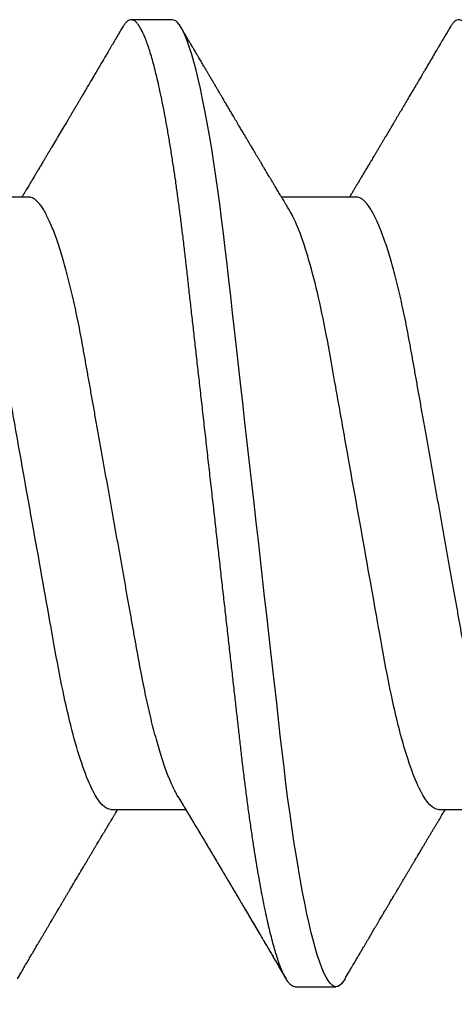
# Model space of a CAD drawing. Extents: x 2 to 27.5, y 2 to 35.
# Drawn here: x 12.9 to 13, y 18.4 to 18.6 of the extents above; entities that cross this region are included whole.
import ezdxf

# ---------------------------------------------------------------- set-up
doc = ezdxf.new("R2010")
doc.units = 0
doc.header["$MEASUREMENT"] = 0
doc.linetypes.add('SLD-SOLID', pattern=[0])
doc.layers.add('A-NOTES', color=40, linetype='CONTINUOUS')
doc.layers.add('A-SCREW', color=251, linetype='CONTINUOUS')
doc.styles.get("Standard").update_dxf_attribs({"font": 'arial.ttf'})
doc.dimstyles.get("Standard").update_dxf_attribs({"dimtxt": 0.25, "dimasz": 0.1875, "dimexe": 0.1, "dimexo": 0.0625, "dimgap": 0.02, "dimtad": 0, "dimdec": 0, "dimlfac": 25.4, "dimzin": 0, "dimtxsty": 'STANDARD', "dimblk": 'ARCHTICK', "dimcen": 0.09, "dimazin": 3, "dimtfac": 1, "dimtdec": 4, "dimtofl": 0, "dimtmove": 0, "dimatfit": 3, "dimtolj": 1, "dimtzin": 0})

# ---------------------------------------------------------------- blocks, each defined once
blk = doc.blocks.new('A$C29608')
at = {"layer": 'A-SCREW', "linetype": 'SLD-SOLID'}
for p, q in [((0.31808, 1.63823), (0.31808, 1.65915)), ((0.1471, 1.61537), (0.1471, 1.59445)), ((0.36759, 1.59822), (0.36759, 1.60965)), ((0.31808, 1.54677), (0.31808, 1.56769)), ((0.31808, 1.54677), (0.31808, 1.56769)), ((0.09759, 1.56392), (0.09759, 1.55249)), ((0.1471, 1.5239), (0.1471, 1.50298))]:
    blk.add_line(p, q, dxfattribs=at)
at = {"layer": 'A-SCREW', "linetype": 'SLD-SOLID', "flags": 128}
blk.add_lwpolyline([(0.36534, 1.61217), (0.36612, 1.61168), (0.36677, 1.61115), (0.36723, 1.61064), (0.3675, 1.61014), (0.36759, 1.60965), (0.36749, 1.60912), (0.36717, 1.60858), (0.36663, 1.60802), (0.36587, 1.60745), (0.36488, 1.60687), (0.36367, 1.60627), (0.36231, 1.6057), (0.36075, 1.60512), (0.35898, 1.60453), (0.35702, 1.60393), (0.35485, 1.60333), (0.35249, 1.60273), (0.34994, 1.60213), (0.34721, 1.60152), (0.34429, 1.60092), (0.34121, 1.60032), (0.33802, 1.59974), (0.33469, 1.59916), (0.33122, 1.59858), (0.32761, 1.59802), (0.32359, 1.59741), (0.31943, 1.59682), (0.31517, 1.59625), (0.3108, 1.59568), (0.30634, 1.59514), (0.30182, 1.5946), (0.29747, 1.59411), (0.29301, 1.59361), (0.28842, 1.59309), (0.28371, 1.59256), (0.27889, 1.59201), (0.27397, 1.59146), (0.26896, 1.59089), (0.26386, 1.59032), (0.2587, 1.58973), (0.25347, 1.58914), (0.24829, 1.58856), (0.24308, 1.58797), (0.23784, 1.58738), (0.23259, 1.58678), (0.22692, 1.58614), (0.22127, 1.58551), (0.21564, 1.58487), (0.21006, 1.58424), (0.20454, 1.58362), (0.19909, 1.583), (0.19403, 1.58243), (0.18906, 1.58187), (0.18418, 1.58132), (0.17941, 1.58078), (0.17475, 1.58025), (0.17021, 1.57974), (0.1658, 1.57924), (0.1615, 1.57875), (0.15725, 1.57824), (0.15308, 1.57772), (0.14906, 1.5772), (0.14512, 1.57666), (0.14129, 1.57611), (0.13757, 1.57555), (0.13368, 1.57494), (0.12995, 1.57432), (0.12638, 1.57369), (0.12298, 1.57306), (0.11978, 1.57242), (0.11676, 1.57178), (0.11411, 1.57118), (0.11164, 1.57058), (0.10936, 1.56998), (0.10728, 1.56938), (0.1054, 1.56879), (0.10373, 1.5682), (0.10225, 1.56762), (0.10099, 1.56705), (0.09992, 1.56649), (0.09906, 1.56595), (0.09841, 1.56542), (0.09795, 1.56491), (0.09768, 1.56441), (0.09759, 1.56392), (0.09759, 1.56392)], dxfattribs=at)
at = {"layer": 'A-SCREW', "linetype": 'SLD-SOLID'}
for points, knots in [([(0.36759, 1.68968), (0.36757, 1.68951), (0.36753, 1.68916), (0.3672, 1.68861), (0.36666, 1.68806), (0.3659, 1.68748), (0.36492, 1.6869), (0.36372, 1.68631), (0.36234, 1.68573), (0.36078, 1.68515), (0.35901, 1.68456), (0.35705, 1.68396), (0.35488, 1.68336), (0.35252, 1.68276), (0.34997, 1.68216), (0.34724, 1.68155), (0.34432, 1.68095), (0.34126, 1.68036), (0.33805, 1.67977), (0.33472, 1.67919), (0.33125, 1.67861), (0.32755, 1.67803), (0.32362, 1.67745), (0.31947, 1.67685), (0.3152, 1.67628), (0.31083, 1.67571), (0.30638, 1.67517), (0.30193, 1.67464), (0.29748, 1.67414), (0.29301, 1.67364), (0.28842, 1.67312), (0.28371, 1.67259), (0.27889, 1.67204), (0.27397, 1.67149), (0.26896, 1.67092), (0.26386, 1.67035), (0.2587, 1.66976), (0.2535, 1.66918), (0.24829, 1.66859), (0.24308, 1.668), (0.23784, 1.66741), (0.23245, 1.6668), (0.22692, 1.66618), (0.22127, 1.66554), (0.21564, 1.6649), (0.21006, 1.66427), (0.20454, 1.66365), (0.19919, 1.66304), (0.19403, 1.66246), (0.18906, 1.6619), (0.18418, 1.66135), (0.17941, 1.66081), (0.17475, 1.66028), (0.17021, 1.65977), (0.16579, 1.65927), (0.16147, 1.65878), (0.15722, 1.65827), (0.15307, 1.65775), (0.14903, 1.65723), (0.14509, 1.65669), (0.14126, 1.65614), (0.13744, 1.65557), (0.13365, 1.65497), (0.12991, 1.65435), (0.12634, 1.65372), (0.12295, 1.65309), (0.11974, 1.65245), (0.11678, 1.65183), (0.11408, 1.65121), (0.11161, 1.65061), (0.10933, 1.65001), (0.10725, 1.64941), (0.10537, 1.64882), (0.1037, 1.64823), (0.10222, 1.64765), (0.10096, 1.64708), (0.09989, 1.64652), (0.09904, 1.64598), (0.09838, 1.64545), (0.09792, 1.64494), (0.09765, 1.64444), (0.09756, 1.64394), (0.09766, 1.64342), (0.09798, 1.64288), (0.09852, 1.64232), (0.09914, 1.64184), (0.09967, 1.64154), (0.09985, 1.64143)], [0, 0, 0, 0, 0.011844, 0.023806, 0.035879, 0.048055, 0.060324, 0.072677, 0.084392, 0.096165, 0.107986, 0.119846, 0.131736, 0.143647, 0.15557, 0.167494, 0.179409, 0.191308, 0.202967, 0.214592, 0.226173, 0.237702, 0.250084, 0.262386, 0.274598, 0.286711, 0.298716, 0.310606, 0.321743, 0.332971, 0.344301, 0.355726, 0.36724, 0.378833, 0.390499, 0.402228, 0.414013, 0.425844, 0.4375, 0.449183, 0.460885, 0.472595, 0.48524, 0.497874, 0.510486, 0.523063, 0.535595, 0.548071, 0.559774, 0.571409, 0.582969, 0.594445, 0.605829, 0.617116, 0.628297, 0.639446, 0.650699, 0.662052, 0.673293, 0.684618, 0.696019, 0.707487, 0.71994, 0.732452, 0.745014, 0.757613, 0.77024, 0.782883, 0.794807, 0.806726, 0.818629, 0.830507, 0.842352, 0.854153, 0.865901, 0.877589, 0.889207, 0.900747, 0.911999, 0.923161, 0.934226, 0.94519, 0.957033, 0.968996, 0.981069, 0.993244, 1, 1, 1, 1]), ([(0.31446, 1.65698), (0.31406, 1.65674), (0.31323, 1.65626), (0.31174, 1.65553), (0.31004, 1.65478), (0.30812, 1.65401), (0.306, 1.65324), (0.30369, 1.65247), (0.3012, 1.65171), (0.29855, 1.65095), (0.29575, 1.6502), (0.2928, 1.64947), (0.28973, 1.64874), (0.28655, 1.64804), (0.28326, 1.64736), (0.2799, 1.64669), (0.27647, 1.64605), (0.27298, 1.64544), (0.26941, 1.6448), (0.26571, 1.64414), (0.26188, 1.64346), (0.25793, 1.64275), (0.25385, 1.64202), (0.24969, 1.64128), (0.24547, 1.64053), (0.24121, 1.63977), (0.23691, 1.639), (0.23259, 1.63823), (0.22828, 1.63747), (0.22399, 1.6367), (0.21973, 1.63594), (0.21552, 1.63519), (0.2114, 1.63445), (0.20738, 1.63374), (0.20347, 1.63304), (0.19966, 1.63236), (0.19594, 1.6317), (0.19231, 1.63105), (0.18876, 1.63042), (0.18531, 1.62978), (0.18194, 1.62911), (0.17865, 1.62843), (0.17546, 1.62772), (0.17238, 1.627), (0.16944, 1.62627), (0.16664, 1.62552), (0.16399, 1.62476), (0.16151, 1.624), (0.15922, 1.62324), (0.15712, 1.62248), (0.15523, 1.62172), (0.15352, 1.62098), (0.152, 1.62023), (0.15068, 1.61949), (0.14956, 1.61876), (0.14865, 1.61804), (0.14795, 1.61734), (0.14746, 1.61666), (0.14715, 1.616), (0.14711, 1.61558), (0.1471, 1.61537)], [0, 0, 0, 0, 0.016657, 0.033937, 0.051278, 0.069013, 0.086764, 0.104508, 0.122221, 0.139879, 0.157459, 0.174938, 0.192257, 0.209433, 0.226447, 0.243281, 0.259917, 0.276145, 0.292553, 0.309145, 0.325907, 0.343166, 0.360562, 0.378074, 0.395679, 0.413357, 0.431082, 0.448831, 0.466541, 0.484227, 0.501866, 0.519434, 0.536909, 0.55396, 0.57088, 0.587649, 0.604251, 0.621001, 0.637564, 0.654234, 0.671103, 0.688153, 0.705366, 0.722723, 0.740164, 0.757705, 0.775324, 0.792998, 0.810704, 0.8281, 0.845482, 0.862825, 0.880108, 0.89766, 0.915104, 0.93242, 0.949585, 0.966583, 0.983393, 1, 1, 1, 1]), ([(0.09983, 1.64143), (0.10026, 1.64118), (0.10106, 1.64071), (0.10216, 1.64006), (0.103, 1.63957), (0.10361, 1.63921), (0.10403, 1.63896), (0.10434, 1.63878), (0.10472, 1.63856), (0.10528, 1.63823), (0.10613, 1.63773), (0.10714, 1.63713), (0.109, 1.63604), (0.11081, 1.63497), (0.1125, 1.63398), (0.11326, 1.63353), (0.11391, 1.63314), (0.11455, 1.63277), (0.11528, 1.63234), (0.11637, 1.63169), (0.11777, 1.63087), (0.1194, 1.6299), (0.12096, 1.62899), (0.1224, 1.62813), (0.1238, 1.6273), (0.125, 1.62659), (0.12605, 1.62597), (0.12692, 1.62546), (0.12783, 1.62492), (0.1287, 1.6244), (0.12948, 1.62393), (0.13018, 1.62352), (0.13089, 1.6231), (0.13165, 1.62265), (0.13244, 1.62218), (0.13326, 1.62169), (0.13409, 1.6212), (0.1349, 1.62072), (0.13564, 1.62028), (0.13628, 1.61989), (0.13699, 1.61947), (0.13785, 1.61896), (0.13886, 1.61835), (0.13991, 1.61772), (0.14094, 1.61711), (0.14194, 1.61652), (0.1429, 1.61594), (0.14383, 1.61538), (0.14469, 1.61487), (0.14532, 1.61449), (0.14577, 1.61422), (0.14612, 1.61401), (0.14658, 1.61373), (0.14692, 1.61353), (0.1471, 1.61342)], [0, 0, 0, 0, 0.027523, 0.050688, 0.069497, 0.080747, 0.089548, 0.095903, 0.100269, 0.113508, 0.131546, 0.154134, 0.177612, 0.249276, 0.268601, 0.284792, 0.29785, 0.309783, 0.325303, 0.344086, 0.378898, 0.414238, 0.447292, 0.477487, 0.506006, 0.536096, 0.553655, 0.572148, 0.591581, 0.611177, 0.627724, 0.641176, 0.655679, 0.672562, 0.689207, 0.706401, 0.724133, 0.742103, 0.757874, 0.770909, 0.783176, 0.802844, 0.825479, 0.847834, 0.869635, 0.89075, 0.91114, 0.930951, 0.949888, 0.965695, 0.971051, 0.978533, 0.988565, 1, 1, 1, 1]), ([(0.36535, 1.61217), (0.36474, 1.61253), (0.3636, 1.6132), (0.36199, 1.61414), (0.36062, 1.61495), (0.35949, 1.61562), (0.35861, 1.61613), (0.35798, 1.6165), (0.35756, 1.61675), (0.3572, 1.61696), (0.3568, 1.6172), (0.35627, 1.61751), (0.35564, 1.61788), (0.35496, 1.61828), (0.35407, 1.61881), (0.35295, 1.61946), (0.35186, 1.62011), (0.35098, 1.62063), (0.35031, 1.62102), (0.34963, 1.62142), (0.34896, 1.62182), (0.34834, 1.62218), (0.34784, 1.62248), (0.34745, 1.62271), (0.34705, 1.62294), (0.34654, 1.62325), (0.34584, 1.62366), (0.345, 1.62415), (0.34409, 1.62469), (0.34314, 1.62525), (0.34227, 1.62577), (0.3415, 1.62623), (0.34086, 1.62661), (0.34028, 1.62695), (0.33981, 1.62723), (0.33942, 1.62746), (0.33905, 1.62768), (0.33855, 1.62797), (0.33786, 1.62838), (0.33704, 1.62887), (0.33621, 1.62936), (0.33541, 1.62984), (0.33465, 1.63029), (0.334, 1.63068), (0.33347, 1.63099), (0.33306, 1.63123), (0.3327, 1.63145), (0.33228, 1.63169), (0.33175, 1.63201), (0.33099, 1.63246), (0.33009, 1.633), (0.32912, 1.63358), (0.32824, 1.6341), (0.32755, 1.63451), (0.32703, 1.63482), (0.32666, 1.63504), (0.32633, 1.63524), (0.32597, 1.63545), (0.32548, 1.63575), (0.32484, 1.63613), (0.32409, 1.63658), (0.32333, 1.63704), (0.32256, 1.63749), (0.32184, 1.63793), (0.32118, 1.63832), (0.32064, 1.63865), (0.32019, 1.63892), (0.31973, 1.63919), (0.31918, 1.63952), (0.31861, 1.63986), (0.31823, 1.64009), (0.31808, 1.64018)], [0, 0, 0, 0, 0.0387258, 0.072544, 0.101459, 0.1254752, 0.1445955, 0.1567907, 0.165589, 0.1711679, 0.1795261, 0.1908233, 0.2048818, 0.2194488, 0.2338401, 0.2615976, 0.2899621, 0.3034381, 0.3174207, 0.3319097, 0.3468392, 0.360113, 0.3707293, 0.3786891, 0.3849146, 0.3961076, 0.4111382, 0.4295, 0.4488602, 0.4689252, 0.4896946, 0.5040786, 0.5181943, 0.5303196, 0.5403436, 0.5482679, 0.5549319, 0.5640222, 0.5801486, 0.5984122, 0.6160321, 0.6330088, 0.6493429, 0.6643371, 0.674406, 0.6829589, 0.6899966, 0.6977222, 0.7090246, 0.7237413, 0.7460216, 0.7665118, 0.7852132, 0.8017458, 0.8106512, 0.8184008, 0.8249946, 0.8318034, 0.8410648, 0.8562937, 0.872561, 0.8887891, 0.9049778, 0.9210652, 0.9351086, 0.946659, 0.9557189, 0.9638101, 0.9758647, 0.9905769, 1, 1, 1, 1]), ([(0.31808, 1.63823), (0.31808, 1.63674), (0.31639, 1.63502), (0.30929, 1.6314), (0.30388, 1.62951), (0.2904, 1.62591), (0.28244, 1.62426), (0.26541, 1.62122), (0.25567, 1.61948), (0.23528, 1.61585), (0.22466, 1.61395), (0.20962, 1.61127), (0.20475, 1.6104), (0.19551, 1.60876), (0.1912, 1.60801), (0.17879, 1.6057), (0.17107, 1.60394), (0.15849, 1.60029), (0.15366, 1.5984), (0.15071, 1.59662)], [0, 0, 0, 0, 0.125, 0.125, 0.25, 0.25, 0.375, 0.375, 0.5, 0.5, 0.625, 0.625, 0.6875, 0.6875, 0.75, 0.75, 0.875, 0.875, 1, 1, 1, 1]), ([(0.36759, 1.59822), (0.36757, 1.59804), (0.36753, 1.59769), (0.3672, 1.59715), (0.36666, 1.59659), (0.3659, 1.59602), (0.36492, 1.59543), (0.36372, 1.59485), (0.36234, 1.59426), (0.36078, 1.59368), (0.35901, 1.59309), (0.35705, 1.5925), (0.35488, 1.5919), (0.35252, 1.5913), (0.34997, 1.5907), (0.34724, 1.59009), (0.34432, 1.58949), (0.34126, 1.58889), (0.33805, 1.5883), (0.33472, 1.58772), (0.33125, 1.58715), (0.32755, 1.58657), (0.32362, 1.58598), (0.31947, 1.58539), (0.3152, 1.58481), (0.31083, 1.58425), (0.30638, 1.5837), (0.30193, 1.58318), (0.29748, 1.58268), (0.29301, 1.58217), (0.28842, 1.58166), (0.28371, 1.58112), (0.27889, 1.58058), (0.27397, 1.58002), (0.26896, 1.57946), (0.26386, 1.57888), (0.2587, 1.5783), (0.2535, 1.57771), (0.24829, 1.57713), (0.24308, 1.57654), (0.23784, 1.57594), (0.23245, 1.57534), (0.22692, 1.57471), (0.22127, 1.57407), (0.21564, 1.57344), (0.21006, 1.57281), (0.20454, 1.57218), (0.19919, 1.57158), (0.19403, 1.571), (0.18906, 1.57044), (0.18418, 1.56989), (0.17941, 1.56935), (0.17475, 1.56882), (0.17021, 1.56831), (0.16579, 1.56781), (0.16147, 1.56732), (0.15722, 1.56681), (0.15307, 1.56629), (0.14903, 1.56576), (0.14509, 1.56523), (0.14126, 1.56468), (0.13744, 1.56411), (0.13365, 1.56351), (0.12991, 1.56289), (0.12634, 1.56226), (0.12295, 1.56163), (0.11974, 1.56099), (0.11678, 1.56036), (0.11408, 1.55975), (0.11161, 1.55914), (0.10933, 1.55854), (0.10725, 1.55795), (0.10537, 1.55735), (0.1037, 1.55677), (0.10222, 1.55619), (0.10096, 1.55562), (0.09989, 1.55506), (0.09904, 1.55452), (0.09838, 1.55399), (0.09792, 1.55347), (0.09765, 1.55297), (0.09756, 1.55247), (0.09766, 1.55196), (0.09798, 1.55142), (0.09852, 1.55086), (0.09914, 1.55038), (0.09967, 1.55007), (0.09985, 1.54997)], [0, 0, 0, 0, 0.011844, 0.023806, 0.035879, 0.048055, 0.060324, 0.072677, 0.084392, 0.096165, 0.107986, 0.119846, 0.131736, 0.143647, 0.15557, 0.167493, 0.179409, 0.191307, 0.202967, 0.214592, 0.226173, 0.237702, 0.250084, 0.262386, 0.274598, 0.286711, 0.298716, 0.310605, 0.321743, 0.332971, 0.344301, 0.355726, 0.367239, 0.378833, 0.390498, 0.402228, 0.414013, 0.425844, 0.4375, 0.449183, 0.460884, 0.472594, 0.48524, 0.497874, 0.510485, 0.523062, 0.535594, 0.548071, 0.559774, 0.571409, 0.582968, 0.594444, 0.605829, 0.617115, 0.628297, 0.639445, 0.650698, 0.662051, 0.673293, 0.684617, 0.696018, 0.707487, 0.719939, 0.732451, 0.745013, 0.757613, 0.770239, 0.782882, 0.794806, 0.806725, 0.818628, 0.830506, 0.842351, 0.854152, 0.8659, 0.877588, 0.889206, 0.900747, 0.911998, 0.92316, 0.934225, 0.945189, 0.957032, 0.968995, 0.981068, 0.993243, 1, 1, 1, 1]), ([(0.15071, 1.59662), (0.15036, 1.59641), (0.14972, 1.59603), (0.14885, 1.5955), (0.14815, 1.59508), (0.14759, 1.59475), (0.14712, 1.59446), (0.14667, 1.59419), (0.14616, 1.59388), (0.14559, 1.59354), (0.14498, 1.59318), (0.14443, 1.59285), (0.14396, 1.59256), (0.14355, 1.59232), (0.14313, 1.59206), (0.14263, 1.59177), (0.14204, 1.59142), (0.1414, 1.59103), (0.14077, 1.59065), (0.14013, 1.59027), (0.13952, 1.58991), (0.139, 1.5896), (0.13855, 1.58933), (0.13807, 1.58905), (0.1375, 1.5887), (0.1368, 1.58829), (0.13605, 1.58784), (0.13531, 1.5874), (0.13462, 1.58698), (0.13397, 1.5866), (0.13338, 1.58625), (0.13289, 1.58596), (0.1325, 1.58573), (0.13215, 1.58552), (0.13175, 1.58528), (0.13121, 1.58496), (0.13049, 1.58453), (0.12958, 1.58399), (0.12852, 1.58336), (0.12729, 1.58264), (0.12595, 1.58184), (0.12463, 1.58106), (0.12346, 1.58036), (0.12244, 1.57976), (0.12143, 1.57916), (0.12035, 1.57853), (0.11937, 1.57795), (0.11852, 1.57744), (0.11788, 1.57707), (0.11733, 1.57674), (0.1169, 1.57648), (0.11655, 1.57628), (0.11616, 1.57605), (0.11564, 1.57575), (0.11492, 1.57532), (0.11409, 1.57483), (0.11322, 1.57432), (0.11244, 1.57386), (0.11176, 1.57346), (0.11119, 1.57312), (0.11067, 1.57281), (0.11017, 1.57252), (0.10964, 1.57221), (0.1091, 1.57189), (0.10854, 1.57156), (0.10801, 1.57125), (0.10761, 1.57101), (0.10733, 1.57085), (0.10709, 1.57071), (0.1068, 1.57054), (0.10637, 1.57028), (0.1058, 1.56995), (0.10503, 1.56949), (0.10404, 1.56891), (0.10281, 1.56819), (0.10139, 1.56735), (0.10037, 1.56676), (0.09983, 1.56644)], [0, 0, 0, 0, 0.020713, 0.037954, 0.051716, 0.062016, 0.070906, 0.079759, 0.088573, 0.101148, 0.11351, 0.124474, 0.133765, 0.141381, 0.148908, 0.158602, 0.170804, 0.183606, 0.196171, 0.208499, 0.221458, 0.231762, 0.239423, 0.248202, 0.259599, 0.273618, 0.289132, 0.30419, 0.317262, 0.329939, 0.342123, 0.352022, 0.358962, 0.365214, 0.372834, 0.382133, 0.397219, 0.415302, 0.436132, 0.459628, 0.487392, 0.51552, 0.537106, 0.556709, 0.575572, 0.59637, 0.620134, 0.633486, 0.646625, 0.65749, 0.666015, 0.672201, 0.678134, 0.688558, 0.702723, 0.720492, 0.737905, 0.753409, 0.766666, 0.777675, 0.786989, 0.797609, 0.807185, 0.817845, 0.829582, 0.840327, 0.848495, 0.853331, 0.856814, 0.862377, 0.870756, 0.881951, 0.895962, 0.916094, 0.940142, 0.96811, 1, 1, 1, 1]), ([(0.31447, 1.56551), (0.31481, 1.56572), (0.31543, 1.56609), (0.31627, 1.5666), (0.31693, 1.56699), (0.31743, 1.5673), (0.31786, 1.56755), (0.31836, 1.56785), (0.31897, 1.56822), (0.31968, 1.56865), (0.32036, 1.56905), (0.32094, 1.5694), (0.3214, 1.56968), (0.32183, 1.56993), (0.32229, 1.57021), (0.32283, 1.57054), (0.32349, 1.57093), (0.32418, 1.57134), (0.3249, 1.57177), (0.32562, 1.57221), (0.32644, 1.57269), (0.32735, 1.57324), (0.32832, 1.57381), (0.32928, 1.57439), (0.3302, 1.57493), (0.33101, 1.57542), (0.3317, 1.57583), (0.33235, 1.57622), (0.33308, 1.57665), (0.33397, 1.57718), (0.33508, 1.57784), (0.33637, 1.5786), (0.33778, 1.57944), (0.33916, 1.58026), (0.34041, 1.581), (0.34149, 1.58163), (0.34238, 1.58217), (0.3432, 1.58265), (0.34397, 1.5831), (0.34472, 1.58355), (0.34552, 1.58402), (0.34643, 1.58456), (0.34742, 1.58514), (0.34846, 1.58575), (0.34948, 1.58636), (0.3505, 1.58696), (0.35153, 1.58757), (0.35249, 1.58813), (0.35334, 1.58863), (0.35412, 1.58909), (0.35501, 1.58962), (0.35609, 1.59025), (0.35731, 1.59097), (0.35856, 1.5917), (0.35996, 1.59253), (0.36159, 1.59349), (0.36344, 1.59457), (0.36471, 1.59532), (0.36535, 1.5957)], [0, 0, 0, 0, 0.020256, 0.036849, 0.049772, 0.059025, 0.066802, 0.07495, 0.088506, 0.102981, 0.117306, 0.128222, 0.137325, 0.144692, 0.153327, 0.164755, 0.176706, 0.192126, 0.205457, 0.219331, 0.23503, 0.253439, 0.273136, 0.292179, 0.310555, 0.326978, 0.340037, 0.351298, 0.365574, 0.383201, 0.403443, 0.431368, 0.459064, 0.486536, 0.512961, 0.532393, 0.550031, 0.565878, 0.580701, 0.59502, 0.609981, 0.627849, 0.648678, 0.668569, 0.6886, 0.708772, 0.729085, 0.748795, 0.765448, 0.77885, 0.795072, 0.817536, 0.842433, 0.866761, 0.891036, 0.925237, 0.962147, 1, 1, 1, 1]), ([(0.31447, 1.56551), (0.31475, 1.56569), (0.31527, 1.566), (0.31595, 1.56641), (0.31646, 1.56672), (0.31682, 1.56693), (0.31709, 1.56709), (0.3174, 1.56728), (0.31783, 1.56754), (0.31838, 1.56787), (0.31908, 1.56829), (0.3199, 1.56878), (0.3208, 1.56932), (0.32163, 1.56982), (0.32241, 1.57029), (0.3232, 1.57076), (0.32412, 1.57131), (0.32512, 1.5719), (0.32613, 1.57251), (0.3271, 1.57309), (0.32821, 1.57375), (0.3295, 1.57452), (0.33097, 1.5754), (0.33244, 1.57627), (0.33367, 1.577), (0.33465, 1.57758), (0.33541, 1.57803), (0.33618, 1.57849), (0.33703, 1.579), (0.33814, 1.57965), (0.33951, 1.58046), (0.34096, 1.58133), (0.34239, 1.58217), (0.3438, 1.583), (0.34536, 1.58392), (0.34685, 1.58481), (0.34825, 1.58564), (0.34945, 1.58634), (0.35059, 1.58701), (0.35168, 1.58766), (0.35261, 1.5882), (0.3534, 1.58867), (0.35403, 1.58904), (0.35467, 1.58942), (0.35528, 1.58978), (0.35579, 1.59008), (0.35619, 1.59031), (0.35646, 1.59047), (0.35667, 1.5906), (0.35689, 1.59073), (0.35718, 1.5909), (0.35757, 1.59112), (0.35812, 1.59145), (0.35887, 1.59189), (0.35984, 1.59246), (0.36097, 1.59313), (0.36228, 1.59389), (0.36376, 1.59476), (0.3648, 1.59538), (0.36535, 1.5957)], [0, 0, 0, 0, 0.0169696, 0.0304877, 0.04055, 0.0471537, 0.0514861, 0.0564237, 0.0656633, 0.0767142, 0.0893526, 0.1069074, 0.1249286, 0.1425217, 0.1560276, 0.1712181, 0.1892941, 0.2100694, 0.2303599, 0.2491825, 0.2673822, 0.2961165, 0.3252388, 0.3542763, 0.3825712, 0.3981088, 0.4119994, 0.4270834, 0.4437977, 0.4620523, 0.4928087, 0.5238667, 0.5489858, 0.576384, 0.6071839, 0.6405771, 0.6644052, 0.6896017, 0.7110145, 0.731451, 0.753898, 0.7655443, 0.7778729, 0.790884, 0.8034309, 0.8136224, 0.8210756, 0.8263904, 0.8298293, 0.8336267, 0.8393101, 0.8468798, 0.8563364, 0.8718812, 0.8907829, 0.913043, 0.9386642, 0.9676489, 1, 1, 1, 1]), ([(0.31447, 1.56551), (0.31406, 1.56528), (0.31323, 1.5648), (0.31174, 1.56407), (0.31004, 1.56331), (0.30812, 1.56255), (0.306, 1.56178), (0.30369, 1.56101), (0.3012, 1.56025), (0.29855, 1.55949), (0.29575, 1.55874), (0.2928, 1.558), (0.28973, 1.55728), (0.28655, 1.55658), (0.28326, 1.55589), (0.2799, 1.55523), (0.27647, 1.55459), (0.27298, 1.55397), (0.26941, 1.55333), (0.26571, 1.55268), (0.26188, 1.55199), (0.25793, 1.55129), (0.25385, 1.55056), (0.24969, 1.54982), (0.24547, 1.54907), (0.24121, 1.54831), (0.23691, 1.54754), (0.23259, 1.54677), (0.22828, 1.546), (0.22399, 1.54524), (0.21973, 1.54448), (0.21552, 1.54373), (0.2114, 1.54299), (0.20738, 1.54227), (0.20347, 1.54158), (0.19966, 1.5409), (0.19594, 1.54023), (0.19231, 1.53959), (0.18876, 1.53896), (0.18531, 1.53832), (0.18194, 1.53765), (0.17865, 1.53697), (0.17546, 1.53626), (0.17238, 1.53554), (0.16944, 1.5348), (0.16664, 1.53406), (0.16399, 1.5333), (0.16151, 1.53253), (0.15922, 1.53177), (0.15712, 1.53101), (0.15523, 1.53026), (0.15352, 1.52951), (0.152, 1.52877), (0.15068, 1.52803), (0.14956, 1.52729), (0.14865, 1.52658), (0.14795, 1.52588), (0.14746, 1.5252), (0.14715, 1.52454), (0.14711, 1.52411), (0.1471, 1.5239)], [0, 0, 0, 0, 0.016676, 0.033955, 0.051296, 0.06903, 0.086782, 0.104525, 0.122238, 0.139896, 0.157475, 0.174954, 0.192273, 0.209448, 0.226462, 0.243295, 0.259931, 0.276159, 0.292566, 0.309159, 0.32592, 0.343178, 0.360574, 0.378085, 0.395691, 0.413368, 0.431093, 0.448841, 0.466551, 0.484237, 0.501876, 0.519444, 0.536918, 0.553968, 0.570888, 0.587657, 0.604259, 0.621009, 0.637571, 0.654241, 0.671109, 0.688159, 0.705372, 0.722728, 0.740169, 0.75771, 0.775329, 0.793002, 0.810707, 0.828104, 0.845485, 0.862828, 0.880111, 0.897662, 0.915106, 0.932421, 0.949586, 0.966583, 0.983393, 1, 1, 1, 1]), ([(0.09983, 1.54997), (0.10024, 1.54972), (0.10101, 1.54927), (0.10206, 1.54865), (0.10294, 1.54814), (0.10363, 1.54773), (0.10415, 1.54743), (0.10454, 1.5472), (0.10487, 1.547), (0.10534, 1.54672), (0.10599, 1.54635), (0.10684, 1.54584), (0.10779, 1.54529), (0.10884, 1.54467), (0.11, 1.54399), (0.11124, 1.54325), (0.1125, 1.54252), (0.1137, 1.54181), (0.11495, 1.54107), (0.11623, 1.54031), (0.1175, 1.53956), (0.11861, 1.53891), (0.11953, 1.53837), (0.12022, 1.53796), (0.12083, 1.5376), (0.12151, 1.53719), (0.12236, 1.53669), (0.12328, 1.53615), (0.12419, 1.53561), (0.12505, 1.5351), (0.12617, 1.53444), (0.12763, 1.53357), (0.12947, 1.53248), (0.13138, 1.53135), (0.13292, 1.53043), (0.13405, 1.52976), (0.1348, 1.52931), (0.13555, 1.52886), (0.13635, 1.52838), (0.13723, 1.52786), (0.1382, 1.52728), (0.13905, 1.52678), (0.13969, 1.52639), (0.14008, 1.52616), (0.14042, 1.52596), (0.14078, 1.52575), (0.14121, 1.52549), (0.14174, 1.52517), (0.14241, 1.52477), (0.14315, 1.52433), (0.14389, 1.52388), (0.14452, 1.5235), (0.14516, 1.52312), (0.14587, 1.52269), (0.14655, 1.52229), (0.14696, 1.52204), (0.1471, 1.52196)], [0, 0, 0, 0, 0.026175, 0.048496, 0.066967, 0.081588, 0.092363, 0.099593, 0.106358, 0.113465, 0.129458, 0.14704, 0.16774, 0.189321, 0.213827, 0.241113, 0.268074, 0.293467, 0.317304, 0.347327, 0.374517, 0.398122, 0.417549, 0.432808, 0.442191, 0.456313, 0.475768, 0.495833, 0.514937, 0.533086, 0.550371, 0.586238, 0.62595, 0.667155, 0.707023, 0.723744, 0.739109, 0.754709, 0.771514, 0.789964, 0.81063, 0.833022, 0.843525, 0.851644, 0.857765, 0.865091, 0.874339, 0.885512, 0.898608, 0.916949, 0.932692, 0.945889, 0.957155, 0.973776, 0.991238, 1, 1, 1, 1]), ([(0.36535, 1.52071), (0.36474, 1.52107), (0.36358, 1.52175), (0.36194, 1.52271), (0.36052, 1.52354), (0.35932, 1.52425), (0.35838, 1.5248), (0.35768, 1.52522), (0.35718, 1.52551), (0.35677, 1.52575), (0.35633, 1.52601), (0.35578, 1.52633), (0.35508, 1.52675), (0.35429, 1.52721), (0.35346, 1.5277), (0.35264, 1.52818), (0.35184, 1.52866), (0.35105, 1.52912), (0.35031, 1.52956), (0.34966, 1.52994), (0.34913, 1.53026), (0.34866, 1.53053), (0.34814, 1.53084), (0.34746, 1.53124), (0.34663, 1.53173), (0.34574, 1.53226), (0.34488, 1.53276), (0.34411, 1.53322), (0.34335, 1.53367), (0.34261, 1.53411), (0.34185, 1.53455), (0.34108, 1.53501), (0.34022, 1.53552), (0.33884, 1.53634), (0.33701, 1.53742), (0.33535, 1.53841), (0.33429, 1.53904), (0.33382, 1.53932), (0.33342, 1.53955), (0.33308, 1.53976), (0.33275, 1.53995), (0.3323, 1.54022), (0.33166, 1.5406), (0.33088, 1.54106), (0.33007, 1.54155), (0.32928, 1.54202), (0.32853, 1.54246), (0.32785, 1.54287), (0.32725, 1.54323), (0.32678, 1.54351), (0.32636, 1.54376), (0.3259, 1.54403), (0.32531, 1.54438), (0.32465, 1.54478), (0.32399, 1.54518), (0.32338, 1.54554), (0.32284, 1.54586), (0.32237, 1.54615), (0.32195, 1.5464), (0.32155, 1.54663), (0.3211, 1.5469), (0.32054, 1.54724), (0.31987, 1.54764), (0.31919, 1.54805), (0.3186, 1.54841), (0.31824, 1.54862), (0.31808, 1.54871)], [0, 0, 0, 0, 0.03905, 0.073549, 0.103502, 0.128913, 0.149786, 0.162998, 0.173404, 0.181017, 0.189312, 0.200991, 0.216051, 0.23367, 0.251236, 0.268559, 0.285638, 0.302175, 0.318361, 0.332315, 0.343377, 0.352441, 0.361946, 0.376262, 0.395287, 0.414885, 0.432878, 0.449265, 0.464053, 0.481011, 0.496539, 0.511695, 0.529923, 0.551485, 0.59918, 0.645704, 0.657013, 0.666907, 0.675387, 0.682454, 0.688437, 0.696334, 0.711035, 0.728845, 0.746144, 0.762797, 0.778805, 0.793737, 0.806341, 0.816539, 0.823651, 0.833097, 0.845887, 0.860928, 0.875074, 0.888127, 0.899433, 0.909582, 0.918389, 0.925922, 0.934748, 0.946968, 0.962113, 0.977207, 0.99003, 1, 1, 1, 1]), ([(0.31808, 1.54677), (0.31808, 1.54528), (0.31639, 1.54356), (0.30929, 1.53994), (0.30388, 1.53804), (0.2904, 1.53445), (0.28244, 1.53279), (0.26541, 1.52976), (0.25567, 1.52802), (0.23528, 1.52438), (0.22466, 1.52249), (0.20962, 1.51981), (0.20475, 1.51894), (0.19551, 1.51729), (0.1912, 1.51655), (0.17879, 1.51423), (0.17107, 1.51248), (0.15849, 1.50883), (0.15366, 1.50694), (0.15071, 1.50516)], [0, 0, 0, 0, 0.125, 0.125, 0.25, 0.25, 0.375, 0.375, 0.5, 0.5, 0.625, 0.625, 0.6875, 0.6875, 0.75, 0.75, 0.875, 0.875, 1, 1, 1, 1])]:
    blk.add_open_spline(points, degree=3, knots=knots, dxfattribs=at)

msp = doc.modelspace()

# ---------------------------------------------------------------- block references
at = {"layer": 'A-NOTES', "ltscale": 2, "rotation": 270}
msp.add_blockref('A$C29608', (11.39799, 18.72931), dxfattribs=at)

# ---------------------------------------------------------------- leaders
at = {"layer": 'A-NOTES', "ltscale": 2}
msp.add_leader([(11.75878, 18.45051), (18.63725, 13.38907), (19.13725, 13.38907)], dimstyle='STANDARD', dxfattribs=at)

doc.saveas('drawing.dxf')
